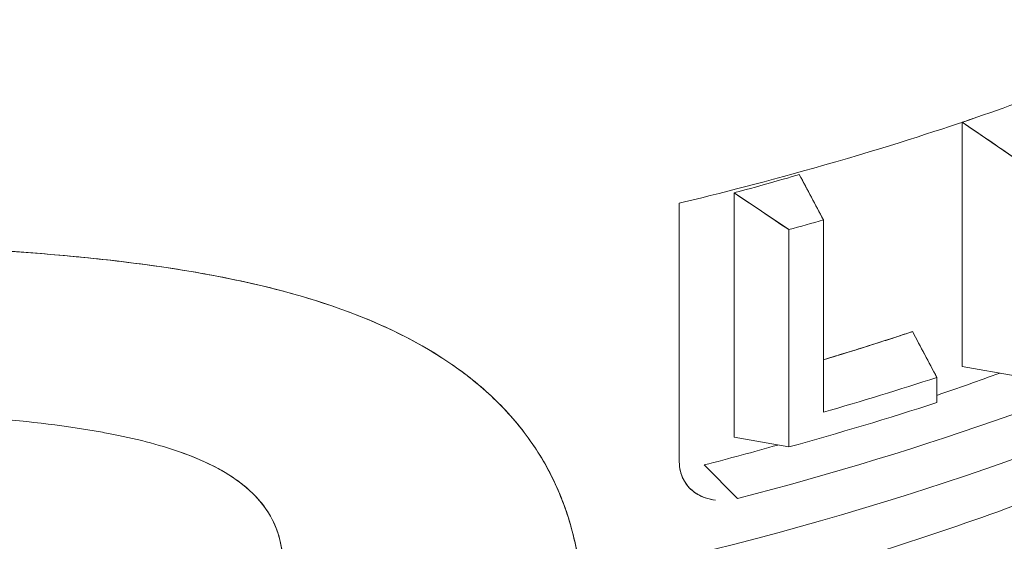
# Model space of a CAD drawing. Units: inches. Extents: x 3 to 259, y 3 to 12.
# Drawn here: x 240 to 240, y 10 to 11 of the extents above; entities that cross this region are included whole.
import ezdxf

# ---------------------------------------------------------------- set-up
doc = ezdxf.new("R2010")
doc.units = ezdxf.units.IN
doc.header["$MEASUREMENT"] = 0
doc.layers.get('0').update_dxf_attribs({"linetype": 'CONTINUOUS'})
doc.layers.add('DETAIL', color=1, linetype='CONTINUOUS')

# ---------------------------------------------------------------- blocks, each defined once
blk = doc.blocks.new('A$C2cce0681')
at = {"color": 0, "linetype": 'Continuous', "lineweight": 0, "extrusion": (0, 0.816497, 0.57735)}
for p, q in [((0.65728, 19.06632), (0.65728, 19.18562)), ((0.68309, 19.16802), (0.65728, 19.18562)), ((0.65728, 19.18562), (0.65728, 19.06632)), ((0.57777, 19.16009), (0.5895, 19.13795)), ((0.54595, 19.03187), (0.54595, 19.15118)), ((0.5726, 19.13321), (0.54595, 19.15118)), ((0.54595, 19.15118), (0.54595, 19.03187)), ((0.5192, 19.01988), (0.5192, 19.14615)), ((0.5192, 19.14615), (0.5192, 19.01988)), ((0.5895, 19.04405), (0.5895, 19.13795)), ((0.5895, 19.13795), (0.5895, 19.04405)), ((0.5726, 19.13321), (0.5726, 19.02706)), ((0.5726, 19.02706), (0.5726, 19.13321)), ((0.633, 19.08341), (0.64489, 19.06104)), ((0.65728, 19.06632), (0.68309, 19.06187)), ((0.64489, 19.04879), (0.64489, 19.06104)), ((0.64489, 19.06104), (0.64489, 19.04879)), ((0.54595, 19.03187), (0.5726, 19.02706)), ((0.28571, 19.02064), (0.28572, 19.02063)), ((0.28572, 19.02063), (0.28571, 19.02064)), ((0.29086, 19.01823), (0.29086, 19.01823)), ((0.29086, 19.01823), (0.29086, 19.01823)), ((0.53136, 19.01827), (0.54762, 19.00195)), ((0.53136, 19.01827), (0.54762, 19.00195)), ((0.5244, 19.00683), (0.52408, 19.00715))]:
    blk.add_line(p, q, dxfattribs=at)
at = {"color": 0, "linetype": 'Continuous', "lineweight": 0, "extrusion": (-4.33731e-17, 3.88578e-16, -1)}
blk.add_ellipse((0.0862, 19.57712), major_axis=(-1.1325, 0), ratio=0.57735, start_param=-2.567869, end_param=-1.917624, dxfattribs=at)
at = {"color": 0, "linetype": 'Continuous', "lineweight": 0}
for centre, major_axis, ratio, start_param, end_param in [((0.0862, 19.57712), (1.1325, 0), 0.57735, -1.223969, -0.573724), ((0.06752, 19.7438), (1.1325, -0.00022), 0.577265, -1.022945, -1.017819), ((0.08619, 19.72369), (1.13251, 0), 0.57735, -1.126866, -1.110278), ((0.26279, 19.13962), (-0.0599, -0.01774), 0.000044, 0.000005, 0.000095), ((0.06752, 19.64991), (1.1325, 0.00004), 0.577362, -1.091805, -1.04801), ((0.08616, 19.62982), (1.13257, 0), 0.57735, -1.110277, -1.054889), ((0.06752, 19.61476), (1.1325, 0), 0.57735, -1.035825, -1.003986), ((0.0862, 19.61754), (1.1325, 0), 0.57735, -1.126866, -1.054887), ((0.06752, 19.61476), (1.1325, 0), 0.57735, -1.148816, -1.113757)]:
    blk.add_ellipse(centre, major_axis=major_axis, ratio=ratio, start_param=start_param, end_param=end_param, dxfattribs=at)
at = {"color": 0, "linetype": 'Continuous', "lineweight": 0, "extrusion": (4.15258e-17, 3.88578e-16, -1)}
blk.add_ellipse((0.0862, 19.59906), major_axis=(-1.1325, 0), ratio=0.57735, start_param=-2.522368, end_param=-1.990442, dxfattribs=at)
at = {"color": 0, "linetype": 'Continuous', "lineweight": 0, "extrusion": (-1.07194e-16, 1.39012e-16, -1)}
blk.add_ellipse((0.48661, 19.10961), major_axis=(-1.3626, 0.91662), ratio=0.041177, start_param=1.586645, end_param=1.606226, dxfattribs=at)
at = {"color": 0, "linetype": 'Continuous', "lineweight": 0, "extrusion": (1.32262e-17, 1.66533e-16, -1)}
blk.add_ellipse((0.0862, 19.72368), major_axis=(-1.1325, 0), ratio=0.57735, start_param=-2.031314, end_param=-2.014727, dxfattribs=at)
at = {"color": 0, "linetype": 'Continuous', "lineweight": 0, "extrusion": (-1.32097e-16, 2.50338e-16, -1)}
blk.add_ellipse((0.26279, 19.13962), major_axis=(-0.05989, -0.01775), ratio=0.000044, start_param=-0.000005, end_param=0.000086, dxfattribs=at)
at = {"color": 0, "linetype": 'Continuous', "lineweight": 0, "extrusion": (-7.97663e-17, 2.09073e-16, -1)}
blk.add_ellipse((0.67903, 19.09046), major_axis=(-0.47247, 0.88829), ratio=0.043697, start_param=-1.580684, end_param=-1.555503, dxfattribs=at)
at = {"color": 0, "linetype": 'Continuous', "lineweight": 0, "extrusion": (-1.52219e-16, 2.22045e-16, -1)}
blk.add_ellipse((0.0862, 19.62978), major_axis=(-1.1325, 0), ratio=0.57735, start_param=-2.086705, end_param=-2.031314, dxfattribs=at)
at = {"color": 0, "linetype": 'Continuous', "lineweight": 0}
for points, knots in [([(0.99013, 19.35642), (0.95998, 19.33336), (0.9268, 19.31166), (0.90146, 19.29648), (0.88879, 19.28889), (0.87127, 19.27853), (0.842, 19.26339), (0.81988, 19.25194), (0.80423, 19.2446), (0.7912, 19.23861), (0.78699, 19.23668), (0.78305, 19.23489), (0.77832, 19.23279), (0.73957, 19.21551), (0.69755, 19.19948), (0.66443, 19.18812), (0.64787, 19.18244), (0.62607, 19.17521), (0.59561, 19.16635), (0.56626, 19.15782), (0.54409, 19.15213), (0.52172, 19.14675), (0.52088, 19.14655), (0.52004, 19.14635), (0.5192, 19.14615)], [0, 0, 0, 0, 0.25, 0.25, 0.25, 0.375, 0.375, 0.375, 0.469512, 0.469512, 0.469512, 0.5, 0.5, 0.5, 0.75, 0.75, 0.75, 0.875, 0.875, 0.875, 0.995475, 0.995475, 0.995475, 1, 1, 1, 1]), ([(1.02695, 19.19629), (0.9996, 19.17186), (0.96974, 19.14866), (0.90551, 19.10497), (0.87115, 19.08448), (0.79849, 19.04641), (0.76019, 19.02883), (0.68025, 18.99678), (0.63861, 18.98232), (0.55265, 18.95668), (0.50833, 18.9455), (0.46302, 18.93604)], [1.245674, 1.245674, 1.245674, 1.245674, 1.3757229, 1.3757229, 1.5057719, 1.5057719, 1.6358208, 1.6358208, 1.7658698, 1.7658698, 1.8959187, 1.8959187, 1.8959187, 1.8959187]), ([(0.54595, 19.15118), (0.54847, 19.15185), (0.55381, 19.15329), (0.56193, 19.15556), (0.57004, 19.15783), (0.57531, 19.15937), (0.57777, 19.16009)], [0, 0, 0, 0, 0.0004493059, 0.0004493059, 0.0004493059, 0.0008986118, 0.0008986118, 0.0008986118, 0.0008986118]), ([(0.47115, 18.9622), (0.47087, 18.96509), (0.47051, 18.96796), (0.47007, 18.97081), (0.46877, 18.97925), (0.46679, 18.98748), (0.46408, 18.99549), (0.46272, 18.9995), (0.46117, 19.00345), (0.45943, 19.00734), (0.4577, 19.01124), (0.45577, 19.01505), (0.45367, 19.01876), (0.44947, 19.02618), (0.44455, 19.03322), (0.43889, 19.03989), (0.43322, 19.04657), (0.42681, 19.05286), (0.4196, 19.05879), (0.41779, 19.06027), (0.41594, 19.06173), (0.41405, 19.06316), (0.41216, 19.06458), (0.41024, 19.06597), (0.40827, 19.06733), (0.40434, 19.07005), (0.40026, 19.07265), (0.39603, 19.07512), (0.37911, 19.08504), (0.35984, 19.09307), (0.3383, 19.0996), (0.33292, 19.10123), (0.32744, 19.10275), (0.32189, 19.10417), (0.31633, 19.1056), (0.3107, 19.10691), (0.305, 19.10814), (0.29359, 19.1106), (0.28189, 19.1127), (0.26992, 19.11451), (0.26393, 19.11542), (0.25788, 19.11625), (0.25177, 19.11702), (0.24566, 19.11779), (0.23947, 19.1185), (0.23325, 19.11915), (0.2208, 19.12045), (0.20828, 19.12151), (0.19571, 19.12239), (0.17057, 19.12417), (0.1452, 19.12527), (0.11966, 19.1261), (0.09413, 19.12693), (0.06843, 19.12748), (0.04261, 19.12806)], [0, 0, 0, 0, 0.021971, 0.021971, 0.021971, 0.087173, 0.087173, 0.087173, 0.119774, 0.119774, 0.119774, 0.152375, 0.152375, 0.152375, 0.217577, 0.217577, 0.217577, 0.282779, 0.282779, 0.282779, 0.299079, 0.299079, 0.299079, 0.31538, 0.31538, 0.31538, 0.347981, 0.347981, 0.347981, 0.478385, 0.478385, 0.478385, 0.510986, 0.510986, 0.510986, 0.543586, 0.543586, 0.543586, 0.608788, 0.608788, 0.608788, 0.641389, 0.641389, 0.641389, 0.67399, 0.67399, 0.67399, 0.739192, 0.739192, 0.739192, 0.869596, 0.869596, 0.869596, 1, 1, 1, 1]), ([(0.04261, 19.12806), (0.06738, 19.12751), (0.09055, 19.12697), (0.11353, 19.12629), (0.13652, 19.12561), (0.15948, 19.12464), (0.18232, 19.12328), (0.20516, 19.12191), (0.22783, 19.11995), (0.2501, 19.11723), (0.27236, 19.11452), (0.29403, 19.11081), (0.31495, 19.10589), (0.33586, 19.10097), (0.35563, 19.09456), (0.37394, 19.08644), (0.39224, 19.07833), (0.40857, 19.06831), (0.42245, 19.05639), (0.42939, 19.05043), (0.43575, 19.04389), (0.4414, 19.03685), (0.44705, 19.02981), (0.45194, 19.02231), (0.45607, 19.01434), (0.4602, 19.00636), (0.46353, 18.99797), (0.46604, 18.98924), (0.46854, 18.98051), (0.47024, 18.97153), (0.47115, 18.9622)], [0, 0, 0, 0, 0.125, 0.125, 0.125, 0.25, 0.25, 0.25, 0.375, 0.375, 0.375, 0.5, 0.5, 0.5, 0.625, 0.625, 0.625, 0.75, 0.75, 0.75, 0.8125, 0.8125, 0.8125, 0.875, 0.875, 0.875, 0.9375, 0.9375, 0.9375, 1, 1, 1, 1]), ([(0.633, 19.08341), (0.63122, 19.08281), (0.62886, 19.08203), (0.62591, 19.08106), (0.62495, 19.08075), (0.62391, 19.08041), (0.623, 19.08011), (0.62025, 19.07922), (0.61769, 19.0784), (0.61512, 19.07758), (0.61062, 19.07614), (0.60612, 19.07473), (0.60162, 19.07334), (0.5976, 19.0721), (0.59356, 19.07087), (0.5895, 19.06965)], [0, 0, 0, 0, 0.000223853, 0.000223853, 0.000223853, 0.000297453, 0.000297453, 0.000297453, 0.000520542, 0.000520542, 0.000520542, 0.000910949, 0.000910949, 0.000910949, 0.001259836, 0.001259836, 0.001259836, 0.001259836]), ([(0.07928, 19.04716), (0.10736, 19.0459), (0.13344, 19.04472), (0.15747, 19.04312), (0.16612, 19.04254), (0.17446, 19.04191), (0.18249, 19.04121), (0.20259, 19.03947), (0.22073, 19.03728), (0.23678, 19.03439), (0.23809, 19.03416), (0.23939, 19.03392), (0.24067, 19.03367), (0.25365, 19.0312), (0.26523, 19.02824), (0.27533, 19.0247)], [0, 0, 0, 0, 0.25, 0.25, 0.25, 0.3213368, 0.3213368, 0.3213368, 0.5, 0.5, 0.5, 0.5112388, 0.5112388, 0.5112388, 0.625, 0.625, 0.625, 0.625]), ([(0.27533, 19.0247), (0.28229, 19.02227), (0.28856, 19.01955), (0.29653, 19.01523), (0.2988, 19.01388), (0.30201, 19.01175), (0.30304, 19.01103), (0.30505, 19.00955), (0.30603, 19.00879), (0.3107, 19.00496), (0.31383, 19.00171), (0.31897, 18.99486), (0.32099, 18.99126), (0.32322, 18.98559), (0.32383, 18.98365), (0.32479, 18.97969), (0.32514, 18.97769), (0.3258, 18.97161), (0.32575, 18.96746), (0.32476, 18.95938), (0.32392, 18.95546), (0.32272, 18.95147)], [0.007168121, 0.007168121, 0.007168121, 0.007168121, 0.008114626, 0.008114626, 0.008520357, 0.008520357, 0.008723223, 0.008723223, 0.008926088, 0.008926088, 0.009737551, 0.009737551, 0.010549013, 0.010549013, 0.010954745, 0.010954745, 0.011360476, 0.011360476, 0.012171939, 0.012171939, 0.01290597, 0.01290597, 0.01290597, 0.01290597]), ([(0.53682, 19.00112), (0.53337, 19.00152), (0.53032, 19.00256), (0.52765, 19.00424), (0.52497, 19.00592), (0.5229, 19.00811), (0.52142, 19.01082), (0.51994, 19.01353), (0.5192, 19.01656), (0.5192, 19.01988)], [0.0003059773, 0.0003059773, 0.0003059773, 0.0003059773, 0.0006098957, 0.0006098957, 0.0006098957, 0.0009148435, 0.0009148435, 0.0009148435, 0.0012197913, 0.0012197913, 0.0012197913, 0.0012197913]), ([(0.53682, 19.00112), (0.53535, 19.00129), (0.53375, 19.00157), (0.53174, 19.00228), (0.53014, 19.00284), (0.52892, 19.00348), (0.52821, 19.0039), (0.52797, 19.00404), (0.52779, 19.00415), (0.52745, 19.00437), (0.52553, 19.00561), (0.52391, 19.00718), (0.52275, 19.00874), (0.52223, 19.00944), (0.52179, 19.01013), (0.52134, 19.01097), (0.51989, 19.01369), (0.5192, 19.01685), (0.5192, 19.01988)], [0.0003133735, 0.0003133735, 0.0003133735, 0.0003133735, 0.0004574218, 0.0004574218, 0.0004574218, 0.0005724068, 0.0005724068, 0.0005724068, 0.0006098957, 0.0006098957, 0.0006098957, 0.0008209486, 0.0008209486, 0.0008209486, 0.0009148435, 0.0009148435, 0.0009148435, 0.0012197913, 0.0012197913, 0.0012197913, 0.0012197913]), ([(0.31872, 18.99492), (0.32141, 18.9906), (0.32336, 18.98594), (0.32449, 18.98093), (0.32645, 18.97222), (0.32598, 18.96231), (0.32272, 18.95147)], [0.8125, 0.8125, 0.8125, 0.8125, 0.875, 0.875, 0.875, 1, 1, 1, 1])]:
    blk.add_open_spline(points, degree=3, knots=knots, dxfattribs=at)
for points in [[(0.66239, 19.18742), (0.66031, 19.18668), (0.65861, 19.18608), (0.65728, 19.18562)], [(0.65728, 19.18562), (0.66589, 19.17975), (0.67449, 19.17389), (0.68309, 19.16802)], [(0.5895, 19.13795), (0.58558, 19.14533), (0.58168, 19.15271), (0.57777, 19.16009)], [(0.27533, 19.0247), (0.28877, 19.02), (0.2997, 19.01422), (0.30785, 19.00728)], [(0.30785, 19.00728), (0.31227, 19.00352), (0.31591, 18.9994), (0.31872, 18.99492)]]:
    blk.add_open_spline(points, degree=3, dxfattribs=at)
blk = doc.blocks.new('WEB00672')
at = {"layer": 'DETAIL', "xscale": 1.75, "yscale": 1.75, "zscale": 1.75}
blk.add_blockref('A$C2cce0681', (31.89912, 11.53736), dxfattribs=at)

msp = doc.modelspace()

# ---------------------------------------------------------------- block references
at = {"xscale": 0.125, "yscale": 0.125, "zscale": 0.125}
msp.add_blockref('WEB00672', (235.94897, 4.8709), dxfattribs=at)

doc.saveas('drawing.dxf')
